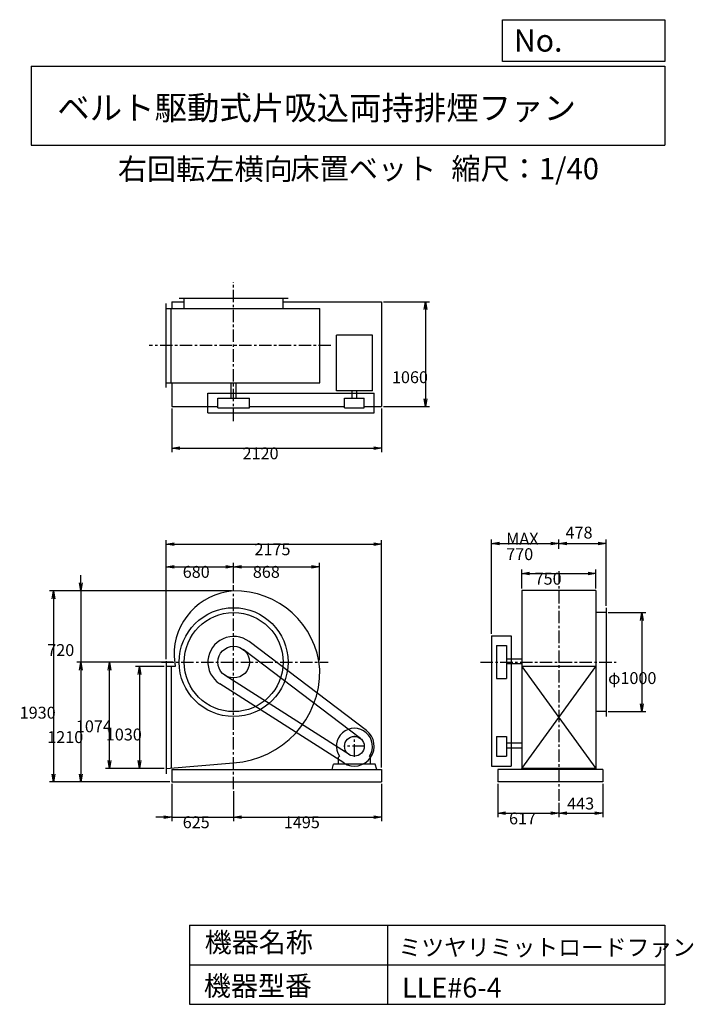
# Model space of a CAD drawing. Extents: x 885 to 7688, y 1200 to 11147.
import ezdxf

# ---------------------------------------------------------------- set-up
doc = ezdxf.new("R2010")
doc.units = 0
doc.header["$LTSCALE"] = 100
doc.linetypes.add('CENTER', pattern=[2, 1.25, -0.25, 0.25, -0.25])
doc.layers.get('0').update_dxf_attribs({"linetype": 'CONTINUOUS'})
doc.layers.get('DEFPOINTS').update_dxf_attribs({"linetype": 'CONTINUOUS'})
for name, color, linetype in [('1', 4, 'CONTINUOUS'), ('2', 3, 'CENTER'), ('3', 2, 'CONTINUOUS'), ('4', 7, 'CONTINUOUS')]:
    doc.layers.add(name, color=color, linetype=linetype)
doc.styles.get("Standard").update_dxf_attribs({"font": 'simplex.shx', "bigfont": 'extfont.shx'})
doc.dimstyles.get("Standard").update_dxf_attribs({"dimtxt": 2.5, "dimasz": 2.5, "dimexe": 1.25, "dimexo": 0.625, "dimtad": 1, "dimcen": 2.5, "dimazin": 3, "dimtfac": 1, "dimtmove": 0, "dimatfit": 3})

# ---------------------------------------------------------------- blocks, each defined once
blk = doc.blocks.new('_OPEN')
at = {"color": 0, "linetype": 'BYBLOCK'}
for p, q in [((-1, 0.166667), (0, 0)), ((0, 0), (-1, -0.166667)), ((0, 0), (-1, 0))]:
    blk.add_line(p, q, dxfattribs=at)
blk = doc.blocks.new('*D1')
at = {"layer": '3', "color": 0, "linetype": 'CONTINUOUS'}
for p, q in [((2420.7, 3426.5), (2420.7, 3051.4)), ((3045.7, 3353), (3045.7, 3051.4)), ((2340.7, 3091.4), (2260.7, 3091.4)), ((2420.7, 3091.4), (3045.7, 3091.4)), ((3125.7, 3091.4), (3205.7, 3091.4))]:
    blk.add_line(p, q, dxfattribs=at)
at = {"layer": 'DEFPOINTS', "color": 0, "linetype": 'CONTINUOUS'}
for p in [(2420.7, 3446.5), (3045.7, 3373), (3045.7, 3091.4)]:
    blk.add_point(p, dxfattribs=at)
at = {"layer": '3', "color": 0, "linetype": 'CONTINUOUS', "xscale": 80, "yscale": 80, "zscale": 80}
blk.add_blockref('_OPEN', (2420.7, 3091.4), dxfattribs=at)
at = {"layer": '3', "color": 0, "linetype": 'CONTINUOUS', "xscale": 80, "yscale": 80, "zscale": 80, "rotation": 180}
blk.add_blockref('_OPEN', (3045.7, 3091.4), dxfattribs=at)
at = {"layer": '3', "color": 0}
blk.add_text('625', height=120, dxfattribs=at).set_placement((2531.4, 2979))
blk = doc.blocks.new('*D2')
at = {"layer": '3', "color": 0, "linetype": 'CONTINUOUS'}
for p, q in [((4540.7, 3426.5), (4540.7, 3051.4)), ((3045.7, 3353), (3045.7, 3051.4)), ((3125.7, 3091.4), (4460.7, 3091.4))]:
    blk.add_line(p, q, dxfattribs=at)
at = {"layer": 'DEFPOINTS', "color": 0, "linetype": 'CONTINUOUS'}
for p in [(4540.7, 3446.5), (3045.7, 3373), (4540.7, 3091.4)]:
    blk.add_point(p, dxfattribs=at)
at = {"layer": '3', "color": 0, "linetype": 'CONTINUOUS', "xscale": 80, "yscale": 80, "zscale": 80, "rotation": 180}
blk.add_blockref('_OPEN', (3045.7, 3091.4), dxfattribs=at)
at = {"layer": '3', "color": 0, "linetype": 'CONTINUOUS', "xscale": 80, "yscale": 80, "zscale": 80}
blk.add_blockref('_OPEN', (4540.7, 3091.4), dxfattribs=at)
at = {"layer": '3', "color": 0}
blk.add_text('1495', height=120, dxfattribs=at).set_placement((3553.2, 2979))
blk = doc.blocks.new('*D3')
at = {"layer": '3', "color": 0, "linetype": 'CONTINUOUS'}
for p, q in [((2345.7, 4612.5), (2055, 4612.5)), ((2095, 4532.5), (2095, 3662.5)), ((2345.7, 3582.5), (2055, 3582.5))]:
    blk.add_line(p, q, dxfattribs=at)
at = {"layer": 'DEFPOINTS', "color": 0, "linetype": 'CONTINUOUS'}
for p in [(2365.7, 4612.5), (2095, 3582.5), (2365.7, 3582.5)]:
    blk.add_point(p, dxfattribs=at)
at = {"layer": '3', "color": 0, "linetype": 'CONTINUOUS', "xscale": 80, "yscale": 80, "zscale": 80}
for p, rotation in [((2095, 4612.5), 90), ((2095, 3582.5), 270)]:
    blk.add_blockref('_OPEN', p, dxfattribs=dict(at, rotation=rotation))
at = {"layer": '3', "color": 0}
blk.add_text('1030', height=120, dxfattribs=at).set_placement((1755, 3865.4))
blk = doc.blocks.new('*D4')
at = {"layer": '3', "color": 0, "linetype": 'CONTINUOUS'}
for p, q in [((1503.3, 5456.5), (1503.3, 5536.5)), ((3025.7, 5376.5), (1463.3, 5376.5)), ((1503.3, 5376.5), (1503.3, 4656.5)), ((2430.4, 4656.5), (1463.3, 4656.5)), ((1503.3, 4576.5), (1503.3, 4496.5))]:
    blk.add_line(p, q, dxfattribs=at)
at = {"layer": 'DEFPOINTS', "color": 0, "linetype": 'CONTINUOUS'}
for p in [(3045.7, 5376.5), (1503.3, 4656.5), (2450.4, 4656.5)]:
    blk.add_point(p, dxfattribs=at)
at = {"layer": '3', "color": 0, "linetype": 'CONTINUOUS', "xscale": 80, "yscale": 80, "zscale": 80}
for p, rotation in [((1503.3, 5376.5), 270), ((1503.3, 4656.5), 90)]:
    blk.add_blockref('_OPEN', p, dxfattribs=dict(at, rotation=rotation))
at = {"layer": '3', "color": 0}
blk.add_text('720', height=120, dxfattribs=at).set_placement((1163.3, 4718.4))
blk = doc.blocks.new('*D5')
at = {"layer": '3', "color": 0, "linetype": 'CONTINUOUS'}
for p, q in [((2430.4, 4656.5), (1463.3, 4656.5)), ((1503.3, 4576.5), (1503.3, 3526.5)), ((2400.7, 3446.5), (1463.3, 3446.5))]:
    blk.add_line(p, q, dxfattribs=at)
at = {"layer": 'DEFPOINTS', "color": 0, "linetype": 'CONTINUOUS'}
for p in [(2450.4, 4656.5), (1503.3, 3446.5), (2420.7, 3446.5)]:
    blk.add_point(p, dxfattribs=at)
at = {"layer": '3', "color": 0, "linetype": 'CONTINUOUS', "xscale": 80, "yscale": 80, "zscale": 80}
for p, rotation in [((1503.3, 4656.5), 90), ((1503.3, 3446.5), 270)]:
    blk.add_blockref('_OPEN', p, dxfattribs=dict(at, rotation=rotation))
at = {"layer": '3', "color": 0}
blk.add_text('1210', height=120, dxfattribs=at).set_placement((1163.3, 3839.1))
blk = doc.blocks.new('*D6')
at = {"layer": '3', "color": 0, "linetype": 'CONTINUOUS'}
for p, q in [((2365.7, 4685.5), (2365.7, 5660.7)), ((2445.7, 5620.7), (2965.7, 5620.7)), ((3045.7, 5455.8), (3045.7, 5660.7))]:
    blk.add_line(p, q, dxfattribs=at)
at = {"layer": 'DEFPOINTS', "color": 0, "linetype": 'CONTINUOUS'}
for p in [(3045.7, 5620.7), (3045.7, 5435.8), (2365.7, 4665.5)]:
    blk.add_point(p, dxfattribs=at)
at = {"layer": '3', "color": 0, "linetype": 'CONTINUOUS', "xscale": 80, "yscale": 80, "zscale": 80, "rotation": 180}
blk.add_blockref('_OPEN', (2365.7, 5620.7), dxfattribs=at)
at = {"layer": '3', "color": 0, "linetype": 'CONTINUOUS', "xscale": 80, "yscale": 80, "zscale": 80}
blk.add_blockref('_OPEN', (3045.7, 5620.7), dxfattribs=at)
at = {"layer": '3', "color": 0}
blk.add_text('680', height=120, dxfattribs=at).set_placement((2531.4, 5508.3))
blk = doc.blocks.new('*D7')
at = {"layer": '3', "color": 0, "linetype": 'CONTINUOUS'}
for p, q in [((3045.7, 5455.8), (3045.7, 5660.7)), ((3125.7, 5620.7), (3833.7, 5620.7)), ((3913.7, 4676.5), (3913.7, 5660.7))]:
    blk.add_line(p, q, dxfattribs=at)
at = {"layer": 'DEFPOINTS', "color": 0, "linetype": 'CONTINUOUS'}
for p in [(3913.7, 5620.7), (3045.7, 5435.8), (3913.7, 4656.5)]:
    blk.add_point(p, dxfattribs=at)
at = {"layer": '3', "color": 0, "linetype": 'CONTINUOUS', "xscale": 80, "yscale": 80, "zscale": 80, "rotation": 180}
blk.add_blockref('_OPEN', (3045.7, 5620.7), dxfattribs=at)
at = {"layer": '3', "color": 0, "linetype": 'CONTINUOUS', "xscale": 80, "yscale": 80, "zscale": 80}
blk.add_blockref('_OPEN', (3913.7, 5620.7), dxfattribs=at)
at = {"layer": '3', "color": 0}
blk.add_text('868', height=120, dxfattribs=at).set_placement((3239.7, 5508.3))
blk = doc.blocks.new('*D8')
at = {"layer": '3', "color": 0, "linetype": 'CONTINUOUS'}
for p, q in [((2420.7, 7217.4), (2420.7, 6778.2)), ((4540.7, 7217.4), (4540.7, 6778.2)), ((2500.7, 6818.2), (4460.7, 6818.2))]:
    blk.add_line(p, q, dxfattribs=at)
at = {"layer": 'DEFPOINTS', "color": 0, "linetype": 'CONTINUOUS'}
for p in [(2420.7, 7237.4), (4540.7, 7237.4), (4540.7, 6818.2)]:
    blk.add_point(p, dxfattribs=at)
at = {"layer": '3', "color": 0, "linetype": 'CONTINUOUS', "xscale": 80, "yscale": 80, "zscale": 80, "rotation": 180}
blk.add_blockref('_OPEN', (2420.7, 6818.2), dxfattribs=at)
at = {"layer": '3', "color": 0, "linetype": 'CONTINUOUS', "xscale": 80, "yscale": 80, "zscale": 80}
blk.add_blockref('_OPEN', (4540.7, 6818.2), dxfattribs=at)
at = {"layer": '3', "color": 0}
blk.add_text('2120', height=120, dxfattribs=at).set_placement((3136, 6705.8))
blk = doc.blocks.new('*D9')
at = {"layer": '3', "color": 0, "linetype": 'CONTINUOUS'}
for p, q in [((4560.7, 8297.4), (5024.7, 8297.4)), ((4984.7, 8217.4), (4984.7, 7317.4)), ((4560.7, 7237.4), (5024.7, 7237.4))]:
    blk.add_line(p, q, dxfattribs=at)
at = {"layer": 'DEFPOINTS', "color": 0, "linetype": 'CONTINUOUS'}
for p in [(4540.7, 8297.4), (4540.7, 7237.4), (4984.7, 7237.4)]:
    blk.add_point(p, dxfattribs=at)
at = {"layer": '3', "color": 0, "linetype": 'CONTINUOUS', "xscale": 80, "yscale": 80, "zscale": 80}
for p, rotation in [((4984.7, 8297.4), 90), ((4984.7, 7237.4), 270)]:
    blk.add_blockref('_OPEN', p, dxfattribs=dict(at, rotation=rotation))
at = {"layer": '3', "color": 0}
blk.add_text('1060', height=120, dxfattribs=at).set_placement((4644.7, 7474.6))
blk = doc.blocks.new('*D10')
at = {"layer": '3', "color": 0, "linetype": 'CONTINUOUS'}
for p, q in [((5955, 5399.4), (5955, 5591.5)), ((6705, 5399.4), (6705, 5591.5)), ((6035, 5551.5), (6625, 5551.5))]:
    blk.add_line(p, q, dxfattribs=at)
at = {"layer": 'DEFPOINTS', "color": 0, "linetype": 'CONTINUOUS'}
for p in [(6705, 5551.5), (5955, 5379.4), (6705, 5379.4)]:
    blk.add_point(p, dxfattribs=at)
at = {"layer": '3', "color": 0, "linetype": 'CONTINUOUS', "xscale": 80, "yscale": 80, "zscale": 80, "rotation": 180}
blk.add_blockref('_OPEN', (5955, 5551.5), dxfattribs=at)
at = {"layer": '3', "color": 0, "linetype": 'CONTINUOUS', "xscale": 80, "yscale": 80, "zscale": 80}
blk.add_blockref('_OPEN', (6705, 5551.5), dxfattribs=at)
at = {"layer": '3', "color": 0}
blk.add_text('750', height=120, dxfattribs=at).set_placement((6085.6, 5439.1))
blk = doc.blocks.new('*D11')
at = {"layer": '3', "color": 0, "linetype": 'CONTINUOUS'}
for p, q in [((5650, 4943.2), (5650, 5895.9)), ((6330, 5802.1), (6330, 5895.9)), ((5730, 5855.9), (6250, 5855.9))]:
    blk.add_line(p, q, dxfattribs=at)
at = {"layer": 'DEFPOINTS', "color": 0, "linetype": 'CONTINUOUS'}
for p in [(6330, 5855.9), (6330, 5782.1), (5650, 4923.2)]:
    blk.add_point(p, dxfattribs=at)
at = {"layer": '3', "color": 0, "linetype": 'CONTINUOUS', "xscale": 80, "yscale": 80, "zscale": 80, "rotation": 180}
blk.add_blockref('_OPEN', (5650, 5855.9), dxfattribs=at)
at = {"layer": '3', "color": 0, "linetype": 'CONTINUOUS', "xscale": 80, "yscale": 80, "zscale": 80}
blk.add_blockref('_OPEN', (6330, 5855.9), dxfattribs=at)
at = {"layer": '3', "color": 0}
for s, p in [('MAX', (5798.6, 5843.5)), ('770', (5798.6, 5687.5))]:
    blk.add_text(s, height=120, dxfattribs=at).set_placement(p)
blk = doc.blocks.new('*D12')
at = {"color": 0, "linetype": 'BYBLOCK'}
for p, q in [((6758.9, 5802.1), (6758.9, 5895.9)), ((7236.9, 5226.5), (7236.9, 5895.9)), ((6838.9, 5855.9), (7156.9, 5855.9))]:
    blk.add_line(p, q, dxfattribs=at)
at = {"layer": 'DEFPOINTS', "color": 0, "linetype": 'BYBLOCK'}
for p in [(6758.9, 5782.1), (7236.9, 5855.9), (7236.9, 5206.5)]:
    blk.add_point(p, dxfattribs=at)
at = {"color": 0, "linetype": 'BYBLOCK', "xscale": 80, "yscale": 80, "zscale": 80, "rotation": 180}
blk.add_blockref('_OPEN', (6758.9, 5855.9), dxfattribs=at)
at = {"color": 0, "linetype": 'BYBLOCK', "xscale": 80, "yscale": 80, "zscale": 80}
blk.add_blockref('_OPEN', (7236.9, 5855.9), dxfattribs=at)
at = {"layer": '3', "color": 0}
blk.add_text('478', height=120, dxfattribs=at).set_placement((6826.6, 5905.4))
blk = doc.blocks.new('*D13')
at = {"layer": '3', "color": 0, "linetype": 'CONTINUOUS'}
for p, q in [((6828, 5156.5), (7208, 5156.5)), ((7168, 5076.5), (7168, 4236.5)), ((6828, 4156.5), (7208, 4156.5))]:
    blk.add_line(p, q, dxfattribs=at)
at = {"layer": 'DEFPOINTS', "color": 0, "linetype": 'CONTINUOUS'}
for p in [(6808, 5156.5), (6808, 4156.5), (7168, 4156.5)]:
    blk.add_point(p, dxfattribs=at)
at = {"layer": '3', "color": 0, "linetype": 'CONTINUOUS', "xscale": 80, "yscale": 80, "zscale": 80}
for p, rotation in [((7168, 5156.5), 90), ((7168, 4156.5), 270)]:
    blk.add_blockref('_OPEN', p, dxfattribs=dict(at, rotation=rotation))
at = {"layer": '3', "color": 0}
blk.add_text('φ1000', height=120, dxfattribs=at).set_placement((6828, 4435.6))
blk = doc.blocks.new('*D14')
at = {"layer": '3', "color": 0, "linetype": 'CONTINUOUS'}
for p, q in [((5713, 3426.5), (5713, 3090)), ((6330, 3234.7), (6330, 3090)), ((5793, 3130), (6250, 3130))]:
    blk.add_line(p, q, dxfattribs=at)
at = {"layer": 'DEFPOINTS', "color": 0, "linetype": 'CONTINUOUS'}
for p in [(5713, 3446.5), (6330, 3254.7), (6330, 3130)]:
    blk.add_point(p, dxfattribs=at)
at = {"layer": '3', "color": 0, "linetype": 'CONTINUOUS', "xscale": 80, "yscale": 80, "zscale": 80, "rotation": 180}
blk.add_blockref('_OPEN', (5713, 3130), dxfattribs=at)
at = {"layer": '3', "color": 0, "linetype": 'CONTINUOUS', "xscale": 80, "yscale": 80, "zscale": 80}
blk.add_blockref('_OPEN', (6330, 3130), dxfattribs=at)
at = {"layer": '3', "color": 0}
blk.add_text('617', height=120, dxfattribs=at).set_placement((5827.2, 3017.6))
blk = doc.blocks.new('*D15')
at = {"color": 0, "linetype": 'BYBLOCK'}
for p, q in [((7201.9, 3426.5), (7201.9, 3090)), ((6758.9, 3234.7), (6758.9, 3090)), ((6838.9, 3130), (7121.9, 3130))]:
    blk.add_line(p, q, dxfattribs=at)
at = {"layer": 'DEFPOINTS', "color": 0, "linetype": 'BYBLOCK'}
for p in [(7201.9, 3446.5), (6758.9, 3254.7), (7201.9, 3130)]:
    blk.add_point(p, dxfattribs=at)
at = {"color": 0, "linetype": 'BYBLOCK', "xscale": 80, "yscale": 80, "zscale": 80, "rotation": 180}
blk.add_blockref('_OPEN', (6758.9, 3130), dxfattribs=at)
at = {"color": 0, "linetype": 'BYBLOCK', "xscale": 80, "yscale": 80, "zscale": 80}
blk.add_blockref('_OPEN', (7201.9, 3130), dxfattribs=at)
at = {"layer": '3', "color": 0}
blk.add_text('443', height=120, dxfattribs=at).set_placement((6843.2, 3168.3))
blk = doc.blocks.new('*D16')
at = {"layer": '3', "color": 0, "linetype": 'CONTINUOUS'}
for p, q in [((3025.7, 5376.5), (1185, 5376.5)), ((1225, 5296.5), (1225, 3526.5)), ((2400.7, 3446.5), (1185, 3446.5))]:
    blk.add_line(p, q, dxfattribs=at)
at = {"layer": 'DEFPOINTS', "color": 0, "linetype": 'CONTINUOUS'}
for p in [(3045.7, 5376.5), (1225, 3446.5), (2420.7, 3446.5)]:
    blk.add_point(p, dxfattribs=at)
at = {"layer": '3', "color": 0, "linetype": 'CONTINUOUS', "xscale": 80, "yscale": 80, "zscale": 80}
for p, rotation in [((1225, 5376.5), 90), ((1225, 3446.5), 270)]:
    blk.add_blockref('_OPEN', p, dxfattribs=dict(at, rotation=rotation))
at = {"layer": '3', "color": 0}
blk.add_text('1930', height=120, dxfattribs=at).set_placement((885, 4086.1))
blk = doc.blocks.new('*D17')
at = {"layer": '3', "color": 0, "linetype": 'CONTINUOUS'}
for p, q in [((2430.4, 4656.5), (1752.4, 4656.5)), ((1792.4, 3662.5), (1792.4, 4576.5)), ((2345.7, 3582.5), (1752.4, 3582.5))]:
    blk.add_line(p, q, dxfattribs=at)
at = {"layer": 'DEFPOINTS', "color": 0, "linetype": 'CONTINUOUS'}
for p in [(1792.4, 4656.5), (2450.4, 4656.5), (2365.7, 3582.5)]:
    blk.add_point(p, dxfattribs=at)
at = {"layer": '3', "color": 0, "linetype": 'CONTINUOUS', "xscale": 80, "yscale": 80, "zscale": 80}
for p, rotation in [((1792.4, 4656.5), 90), ((1792.4, 3582.5), 270)]:
    blk.add_blockref('_OPEN', p, dxfattribs=dict(at, rotation=rotation))
at = {"layer": '3', "color": 0}
blk.add_text('1074', height=120, dxfattribs=at).set_placement((1452.4, 3948.3))
blk = doc.blocks.new('*D18')
at = {"layer": '3', "color": 0}
for p, q in [((2365.7, 4685.5), (2365.7, 5889.3)), ((4540.7, 3591.5), (4540.7, 5889.3)), ((2445.7, 5849.3), (4460.7, 5849.3))]:
    blk.add_line(p, q, dxfattribs=at)
at = {"layer": 'DEFPOINTS', "color": 0}
for p in [(4540.7, 5849.3), (2365.7, 4665.5), (4540.7, 3571.5)]:
    blk.add_point(p, dxfattribs=at)
at = {"layer": '3', "color": 0, "xscale": 80, "yscale": 80, "zscale": 80, "rotation": 180}
blk.add_blockref('_OPEN', (2365.7, 5849.3), dxfattribs=at)
at = {"layer": '3', "color": 0, "xscale": 80, "yscale": 80, "zscale": 80}
blk.add_blockref('_OPEN', (4540.7, 5849.3), dxfattribs=at)
at = {"layer": '3', "color": 0}
blk.add_text('2175', height=120, dxfattribs=at).set_placement((3256.4, 5736.9))

msp = doc.modelspace()

# ---------------------------------------------------------------- linework, layer by layer
at = {"layer": '1', "linetype": 'CONTINUOUS'}
for p, q in [((2365.7, 7429.4), (2365.7, 8279.4)), ((2420.7, 8297.4), (2420.7, 8229.4)), ((2420.7, 8297.4), (2545.7, 8297.4)), ((2495.7, 8332.4), (3595.7, 8332.4)), ((2545.7, 8229.4), (2545.7, 8332.4)), ((3545.7, 8229.4), (3545.7, 8332.4)), ((3545.7, 8297.4), (4540.7, 8297.4)), ((4540.7, 8297.4), (4540.7, 7237.4)), ((2365.7, 8229.4), (3916.6, 8229.4)), ((2415.7, 7479.4), (2415.7, 8229.4)), ((3916.6, 7479.4), (3916.6, 8229.4)), ((4448.2, 7959.3), (4083.2, 7959.3)), ((4083.2, 7397.8), (4083.2, 7959.3)), ((4448.2, 7397.8), (4448.2, 7959.3)), ((2365.7, 7479.4), (3916.6, 7479.4)), ((2420.7, 7479.4), (2420.7, 7237.4)), ((3021.7, 7324.4), (3021.7, 7479.4)), ((3069.7, 7324.4), (3069.7, 7479.4)), ((2785.7, 7174.4), (2785.7, 7374.4)), ((2785.7, 7374.4), (4465.7, 7374.4)), ((4448.2, 7397.8), (4083.2, 7397.8)), ((4241.7, 7324.4), (4241.7, 7397.8)), ((4289.7, 7324.4), (4289.7, 7397.8)), ((4465.7, 7174.4), (4465.7, 7374.4)), ((2885.7, 7324.4), (3205.7, 7324.4)), ((2885.7, 7224.4), (2885.7, 7324.4)), ((3205.7, 7224.4), (3205.7, 7324.4)), ((4165.7, 7324.4), (4365.7, 7324.4)), ((4165.7, 7224.4), (4165.7, 7324.4)), ((4365.7, 7224.4), (4365.7, 7324.4)), ((2420.7, 7237.4), (2885.7, 7237.4)), ((2785.7, 7174.4), (4465.7, 7174.4)), ((2885.7, 7224.4), (3205.7, 7224.4)), ((3205.7, 7237.4), (4165.7, 7237.4)), ((4165.7, 7224.4), (4365.7, 7224.4)), ((4365.7, 7237.4), (4540.7, 7237.4)), ((5955, 5379.4), (5955, 3571.5)), ((6705, 5379.4), (5955, 5379.4)), ((6705, 5379.4), (6705, 3571.5)), ((6808, 5206.5), (6808, 4106.5)), ((6808, 5156.5), (6705, 5156.5)), ((5650, 4923.2), (5850, 4923.2)), ((5650, 4923.2), (5650, 3606.5)), ((5850, 4923.2), (5850, 3606.5)), ((4326.1, 3886.1), (3142.4, 4783.9)), ((4386.6, 3965.8), (3202.8, 4863.6)), ((5700, 4823.2), (5800, 4823.2)), ((5700, 4823.2), (5700, 4489.7)), ((5800, 4823.2), (5800, 4489.7)), ((5955, 4687.2), (5800, 4687.2)), ((2365.7, 4665.5), (2365.7, 3529.5)), ((2454.7, 4612.5), (2365.7, 4612.5)), ((2415.7, 4612.5), (2415.7, 3582.5)), ((5955, 4639.2), (5800, 4639.2)), ((5955, 3582.5), (6705, 4612.5)), ((5955, 4612.5), (6705, 3582.5)), ((6705, 4612.5), (5955, 4612.5)), ((4211.9, 3722.2), (2959.6, 4521.6)), ((5700, 4489.7), (5800, 4489.7)), ((4158.1, 3637.9), (2905.8, 4437.3)), ((6808, 4156.5), (6705, 4156.5)), ((5700, 3906.5), (5700, 3706.5)), ((5700, 3906.5), (5800, 3906.5)), ((5800, 3906.5), (5800, 3706.5)), ((5955, 3837.2), (5800, 3837.2)), ((5955, 3789.2), (5800, 3789.2)), ((4103.7, 3696.5), (4113.3, 3706)), ((4103.7, 3626.5), (4103.7, 3696.5)), ((4427.7, 3696.5), (4418.1, 3706)), ((4427.7, 3626.5), (4427.7, 3696.5)), ((5700, 3706.5), (5800, 3706.5)), ((4040.7, 3571.5), (4055.7, 3626.5)), ((4475.7, 3626.5), (4055.7, 3626.5)), ((4490.7, 3571.5), (4475.7, 3626.5)), ((5650, 3606.5), (5850, 3606.5)), ((6705, 3582.5), (5955, 3582.5)), ((2420.7, 3571.5), (4540.7, 3571.5)), ((2420.7, 3571.5), (2420.7, 3446.5)), ((4540.7, 3571.5), (4540.7, 3446.5)), ((6773, 3571.5), (5713, 3571.5)), ((5713, 3571.5), (5713, 3446.5)), ((6773, 3571.5), (6773, 3446.5)), ((2420.7, 3446.5), (4540.7, 3446.5)), ((6773, 3446.5), (5713, 3446.5))]:
    msp.add_line(p, q, dxfattribs=at)
msp.add_lwpolyline([(2365.7, 3582.5), (3045.7, 3640.5, 0.4), (3916.6, 4582.5, 0.4), (3040.1, 5375.4, 0.4), (2444.5, 4717), (2454.7, 4612.5, 0.4)], format="xyb", dxfattribs=at)
for centre, radius in [((3045.7, 4656.5), 550), ((3045.7, 4656.5), 500), ((3045.7, 4656.5), 160), ((4265.7, 3806.5), 100)]:
    msp.add_circle(centre, radius, dxfattribs=at)
for centre, radius, start, end in [((3045.7, 4656.5), 260, 52.8, 237.4), ((4265.7, 3806.5), 182.5, 326.6, 213.4), ((4265.7, 3806.5), 200, 237.4, 52.8)]:
    msp.add_arc(centre, radius, start, end, dxfattribs=at)
at = {"layer": '2', "linetype": 'CENTER'}
for p, q in [((3045.7, 7091.9), (3045.7, 8495)), ((4027.7, 7854.4), (2192.4, 7854.4)), ((6330, 5574.7), (6330, 3254.7)), ((3045.7, 3373), (3045.7, 5435.8)), ((2316.8, 4656.5), (4000.5, 4656.5)), ((5539.2, 4656.5), (6908.9, 4656.5)), ((4265.7, 3701.5), (4265.7, 3911.5)), ((4370.7, 3806.5), (4160.7, 3806.5))]:
    msp.add_line(p, q, dxfattribs=at)
at = {"layer": '4', "linetype": 'CONTINUOUS'}
for p, q in [((5762.5, 10725.1), (5762.5, 11146.6)), ((5762.5, 11146.6), (7400, 11146.6)), ((7400, 11146.6), (7400, 10725.1)), ((1000, 10677.6), (7400, 10677.6)), ((1000, 10677.6), (1000, 9877.6)), ((7400, 10725.1), (5762.5, 10725.1)), ((7400, 10677.6), (7400, 9877.6)), ((1000, 9877.6), (7400, 9877.6)), ((2600, 2000), (2600, 1200)), ((2600, 2000), (7400, 2000)), ((4600, 2000), (4600, 1200)), ((7400, 2000), (7400, 1200)), ((2600, 1600), (7400, 1600)), ((2600, 1200), (7400, 1200))]:
    msp.add_line(p, q, dxfattribs=at)

# ---------------------------------------------------------------- texts
for s, height, p in [('No.', 224, (5875.9, 10824.2)), ('ベルト駆動式片吸込両持排煙ファン', 240, (1264.7, 10135.5)), ('右回転左横向', 216, (1875.7, 9529.3)), ('床置ベット', 216, (3619.1, 9533.7)), ('縮尺：1/40', 216, (5245.2, 9533.7)), ('機器名称', 200, (2754, 1726.2)), ('ミツヤリミットロードファン', 168.889, (4710.7, 1690.3)), ('機器型番', 200, (2745, 1286.6)), ('LLE#6-4', 200, (4746.6, 1268.6))]:
    msp.add_text(s, height=height, dxfattribs=at).set_placement(p)

# ---------------------------------------------------------------- dimensions: what is measured, and where the dimension line sits
at = {"layer": '3', "linetype": 'CONTINUOUS'}
for base, p1, p2, override, picture, middle in [((4984.7, 7237.4), (4540.7, 8297.4), (4540.7, 7237.4), {"dimscale": 40, "dimdec": 0, "dimtofl": 1, "dimtmove": 0}, '*D9', (4984.7, 7687)), ((1503.3, 4656.5), (3045.7, 5376.5), (2450.4, 4656.5), {"dimscale": 40, "dimdec": 0, "dimtofl": 1, "dimtmove": 0}, '*D4', (1503.3, 4930.8)), ((1225, 3446.5), (3045.7, 5376.5), (2420.7, 3446.5), {"dimscale": 40, "dimdec": 0, "dimtofl": 1, "dimtmove": 0}, '*D16', (1225, 4298.5)), ((7168, 4156.5), (6808, 5156.5), (6808, 4156.5), {"dimscale": 40, "dimdec": 0, "dimpost": 'φ<>', "dimtofl": 1, "dimtmove": 0}, '*D13', (7168, 4648)), ((1792.4, 4656.5), (2365.7, 3582.5), (2450.4, 4656.5), {"dimscale": 40, "dimdec": 0, "dimtofl": 1, "dimtmove": 0}, '*D17', (1792.4, 4160.7)), ((2095, 3582.5), (2365.7, 4612.5), (2365.7, 3582.5), {"dimscale": 40, "dimdec": 0, "dimtofl": 1, "dimtmove": 0}, '*D3', (2095, 4077.8))]:
    dim = msp.add_linear_dim(base=base, p1=p1, p2=p2, angle=90, dimstyle='Standard', override=override, dxfattribs=at)
    dim.commit()
    dim.dimension.update_dxf_attribs({"geometry": picture, "text_midpoint": middle, "dimtype": 128})
for base, p1, p2, picture, middle in [((4540.7, 6818.2), (2420.7, 7237.4), (4540.7, 7237.4), '*D8', (3376, 6818.2)), ((3045.7, 5620.7), (2365.7, 4665.5), (3045.7, 5435.8), '*D6', (2771.4, 5620.7)), ((6705, 5551.5), (5955, 5379.4), (6705, 5379.4), '*D10', (6325.6, 5551.5)), ((3045.7, 3091.4), (2420.7, 3446.5), (3045.7, 3373), '*D1', (2771.4, 3091.4)), ((6330, 3130), (5713, 3446.5), (6330, 3254.7), '*D14', (6067.2, 3130))]:
    dim = msp.add_linear_dim(base=base, p1=p1, p2=p2, dimstyle='Standard', override={"dimscale": 40, "dimdec": 0, "dimtofl": 1, "dimtmove": 0}, dxfattribs=at)
    dim.commit()
    dim.dimension.update_dxf_attribs({"geometry": picture, "text_midpoint": middle, "dimtype": 128})
for base, p1, p2, picture, middle in [((6808, 5855.9), (6330, 5782.1), (6808, 5206.5), '*D12', (6551.9, 5965.4)), ((6773, 3130), (6330, 3254.7), (6773, 3446.5), '*D15', (6568.5, 3228.3))]:
    dim = msp.add_linear_dim(base=base, p1=p1, p2=p2, dimstyle='Standard', override={"dimscale": 40, "dimdec": 0, "dimtofl": 1}, dxfattribs=at)
    dim.commit()
    dim.dimension.update_dxf_attribs({"geometry": picture, "text_midpoint": middle, "dimtype": 128, "insert": (-428.9, 0)})
at = {"layer": '3'}
dim = msp.add_linear_dim(base=(4540.7, 5849.3), p1=(2365.7, 4665.5), p2=(4540.7, 3571.5), dimstyle='Standard', override={"dimscale": 40, "dimdec": 0, "dimtofl": 1, "dimtmove": 0}, dxfattribs=at)
dim.commit()
dim.dimension.update_dxf_attribs({"geometry": '*D18', "text_midpoint": (3496.4, 5849.3), "dimtype": 128})
at = {"layer": '3', "linetype": 'CONTINUOUS'}
dim = msp.add_linear_dim(base=(6330, 5855.9), p1=(5650, 4923.2), p2=(6330, 5782.1), text='MAX\\P770', dimstyle='Standard', override={"dimscale": 40, "dimdec": 0, "dimtofl": 1, "dimtmove": 0}, dxfattribs=at)
dim.commit()
dim.dimension.update_dxf_attribs({"geometry": '*D11', "text_midpoint": (6038.6, 5855.9), "dimtype": 128})
for base, p1, p2, picture, middle in [((3913.7, 5620.7), (3045.7, 5435.8), (3913.7, 4656.5), '*D7', (3479.7, 5720.7)), ((4540.7, 3091.4), (3045.7, 3373), (4540.7, 3446.5), '*D2', (3793.2, 3191.4))]:
    dim = msp.add_linear_dim(base=base, p1=p1, p2=p2, dimstyle='Standard', override={"dimscale": 40, "dimdec": 0, "dimtofl": 1, "dimtmove": 0}, dxfattribs=at)
    dim.commit()
    dim.dimension.update_dxf_attribs({"geometry": picture, "text_midpoint": middle})
dim = msp.add_linear_dim(base=(1503.3, 3446.5), p1=(2450.4, 4656.5), p2=(2420.7, 3446.5), angle=90, dimstyle='Standard', override={"dimscale": 40, "dimdec": 0, "dimtofl": 1, "dimtmove": 0}, dxfattribs=at)
dim.commit()
dim.dimension.update_dxf_attribs({"geometry": '*D5', "text_midpoint": (1403.3, 4051.5)})

doc.saveas('drawing.dxf')
